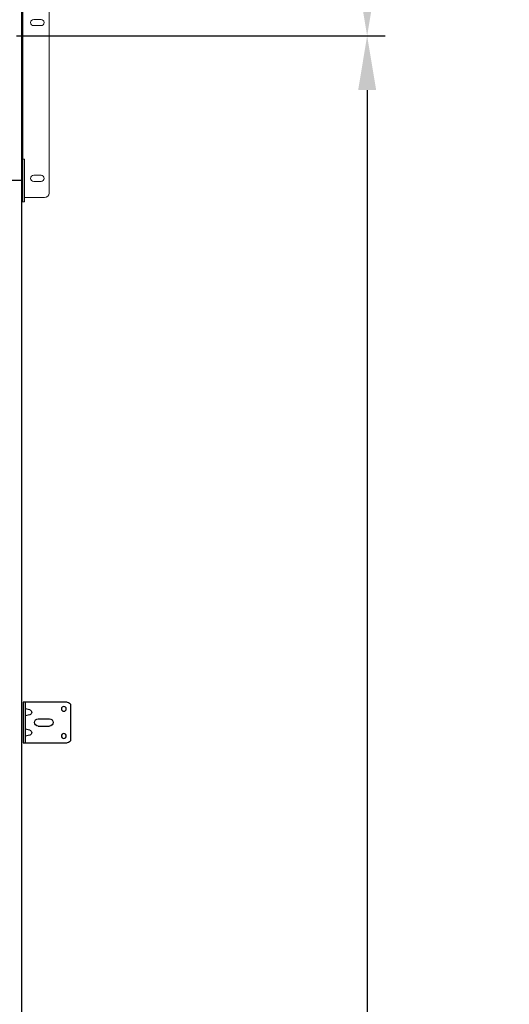
# Model space of a CAD drawing. Extents: x -434 to 877, y 282 to 1158.
# Drawn here: x -69 to -41, y 1068 to 1123 of the extents above; entities that cross this region are included whole.
import ezdxf

# ---------------------------------------------------------------- set-up
doc = ezdxf.new("R2010")
doc.units = 0
doc.header["$LTSCALE"] = 5
doc.header["$MEASUREMENT"] = 0
doc.header["$PDMODE"] = 2
doc.layers.get('0').update_dxf_attribs({"linetype": 'CONTINUOUS'})
doc.layers.get('Defpoints').update_dxf_attribs({"linetype": 'CONTINUOUS'})
for name, color, linetype in [('6', 7, 'CONTINUOUS'), ('JAMB BRACKETS', 7, 'CONTINUOUS'), ('TEXT', 7, 'CONTINUOUS')]:
    doc.layers.add(name, color=color, linetype=linetype)
doc.layers.add('RIBBS', color=7, linetype='CONTINUOUS', lineweight=0)
doc.layers.add('SECTION JOINTS', color=7, linetype='CONTINUOUS', lineweight=25)
doc.styles.get("Standard").update_dxf_attribs({"font": 'TIMES.TTF'})
doc.dimstyles.get("Standard").update_dxf_attribs({"dimtxt": 1.75, "dimasz": 3, "dimexe": 1, "dimexo": 1, "dimgap": 1, "dimtad": 0, "dimtih": 1, "dimtoh": 1, "dimdec": 4, "dimzin": 0, "dimdsep": 46, "dimlunit": 4, "dimtxsty": 'STANDARD', "dimcen": 1, "dimadec": 4, "dimazin": 0, "dimtfac": 1, "dimtdec": 4, "dimtofl": 0, "dimtmove": 0, "dimatfit": 3, "dimfxl": 1, "dimfrac": 2, "dimtolj": 1, "dimtzin": 0, "dimarcsym": 0})

# ---------------------------------------------------------------- blocks, each defined once
blk = doc.blocks.new('*D18')
at = {"layer": 'Defpoints', "color": 0}
for p in [(-68.674, 1136.687), (-49.304, 1136.687), (-69.73, 1121.673)]:
    blk.add_point(p, dxfattribs=at)
at = {"layer": 'TEXT', "color": 0, "lineweight": -2}
for p, q in [((-67.674, 1136.687), (-48.304, 1136.687)), ((-49.304, 1133.687), (-49.304, 1131.074)), ((-49.304, 1124.673), (-49.304, 1127.285)), ((-68.73, 1121.673), (-48.304, 1121.673))]:
    blk.add_line(p, q, dxfattribs=at)
at = {"layer": 'TEXT', "color": 0}
for points in [[(-49.804, 1133.687), (-48.804, 1133.687), (-49.304, 1136.687)], [(-49.804, 1124.673), (-48.804, 1124.673), (-49.304, 1121.673)]]:
    blk.add_solid(points, dxfattribs=at)
at = {"layer": 'TEXT', "color": 0, "insert": (-49.304, 1129.18), "char_height": 1.75, "attachment_point": 5}
blk.add_mtext('\\A1;HEADROOM', dxfattribs=at)
blk = doc.blocks.new('*D19')
at = {"layer": 'Defpoints', "color": 0}
for p in [(-69.73, 1121.673), (-49.304, 1121.673), (-68.45, 1001.673)]:
    blk.add_point(p, dxfattribs=at)
at = {"layer": 'TEXT', "color": 0, "lineweight": -2}
for p, q in [((-68.73, 1121.673), (-48.304, 1121.673)), ((-49.304, 1118.673), (-49.304, 1065.026)), ((-49.304, 1004.673), (-49.304, 1058.32)), ((-67.45, 1001.673), (-48.304, 1001.673))]:
    blk.add_line(p, q, dxfattribs=at)
at = {"layer": 'TEXT', "color": 0}
for points in [[(-49.804, 1118.673), (-48.804, 1118.673), (-49.304, 1121.673)], [(-49.804, 1004.673), (-48.804, 1004.673), (-49.304, 1001.673)]]:
    blk.add_solid(points, dxfattribs=at)
at = {"layer": 'TEXT', "color": 0, "insert": (-49.304, 1061.673), "char_height": 1.75, "attachment_point": 5}
blk.add_mtext('\\A1;\\PDOOR HEIGHT', dxfattribs=at)
blk = doc.blocks.new('A$C4F9C5F18')
at = {"layer": '6'}
for p, q in [((0.187, 2.25), (2.625, 2.25)), ((2.525, 2.25), (2.525, 0)), ((2.625, 2.25), (2.625, 0)), ((0, 2.063), (0, 0.187)), ((2.625, 0), (0.187, 0))]:
    blk.add_line(p, q, dxfattribs=at)
for centre in [(0.375, 1.875), (0.375, 0.375)]:
    blk.add_circle(centre, 0.133, dxfattribs=at)
for centre, start, end in [((0.187, 2.063), 90, 180), ((0.187, 0.187), 180, 270)]:
    blk.add_arc(centre, 0.187, start, end, dxfattribs=at)
at = {"layer": 'JAMB BRACKETS'}
for p, q in [((2.262, 1.824), (2.525, 1.879)), ((2.262, 1.551), (2.525, 1.496)), ((2.262, 0.699), (2.525, 0.754)), ((2.262, 0.426), (2.525, 0.371))]:
    blk.add_line(p, q, dxfattribs=at)
for centre in [(2.289, 1.687), (2.289, 0.562)]:
    blk.add_arc(centre, 0.139, 101.4521, 258.5479, dxfattribs=at)
at = {"layer": 'TEXT'}
for p, q in [((1.8, 1.325), (1.17, 1.325)), ((1.8, 0.925), (1.17, 0.925))]:
    blk.add_line(p, q, dxfattribs=at)
for centre, start, end in [((1.17, 1.125), 90, 270), ((1.8, 1.125), 0, 90), ((1.8, 1.125), 270, 0)]:
    blk.add_arc(centre, 0.2, start, end, dxfattribs=at)
blk = doc.blocks.new('A$C2E531E73')
at = {"layer": 'RIBBS', "ltscale": 0.5}
for p, q in [((0.25, 18), (1.531, 18)), ((1.445, 0), (1.445, 18)), ((1.531, 0), (1.531, 18)), ((0, 0.48), (0, 17.75)), ((0.848, 17.53), (0.442, 17.53)), ((0.848, 17.186), (0.442, 17.186)), ((0.848, 15.342), (0.442, 15.342)), ((0.848, 14.998), (0.442, 14.998)), ((1.445, 10.994), (1.531, 10.994)), ((0.848, 10.092), (0.442, 10.092)), ((0.848, 9.748), (0.442, 9.748)), ((1.445, 9.56), (1.531, 9.56)), ((1.359, 0), (1.359, 2.359)), ((1.359, 2.359), (1.531, 2.359)), ((1.445, 2.609), (1.531, 2.609)), ((0.848, 1.467), (0.442, 1.467)), ((0.848, 1.123), (0.442, 1.123)), ((0.25, 0.23), (1.359, 0.23)), ((1.359, 0), (1.531, 0))]:
    blk.add_line(p, q, dxfattribs=at)
blk.add_circle((0.632, 11.376), 0.195, dxfattribs=at)
for centre, radius, start, end in [((0.25, 17.75), 0.25, 90, 180), ((0.442, 17.358), 0.172, 90, 270), ((0.848, 17.358), 0.172, 270, 90), ((0.442, 15.17), 0.172, 90, 270), ((0.848, 15.17), 0.172, 270, 90), ((0.442, 9.92), 0.172, 90, 270), ((0.848, 9.92), 0.172, 270, 90), ((0.442, 1.295), 0.172, 90, 270), ((0.848, 1.295), 0.172, 270, 90), ((0.25, 0.48), 0.25, 180, 270)]:
    blk.add_arc(centre, radius, start, end, dxfattribs=at)

msp = doc.modelspace()

# ---------------------------------------------------------------- linework, layer by layer
for p, q in [((-68.44963, 1130.48331), (-68.44963, 1001.67331)), ((-68.44963, 1113.67331), (-69.44963, 1113.67331))]:
    msp.add_line(p, q)
at = {"layer": 'SECTION JOINTS'}
msp.add_line((-68.44963, 1134.31381), (-68.44963, 1001.67331), dxfattribs=at)

# ---------------------------------------------------------------- block references
at = {"layer": 'SECTION JOINTS', "xscale": -1}
for name, p in [('A$C2E531E73', (-66.91863, 1112.49381)), ('A$C4F9C5F18', (-65.72463, 1082.54831))]:
    msp.add_blockref(name, p, dxfattribs=at)

# ---------------------------------------------------------------- dimensions: what is measured, and where the dimension line sits
at = {"layer": 'TEXT'}
for base, p1, p2, text, picture, middle in [((-49.30404, 1136.68651), (-69.72963, 1121.67331), (-68.67363, 1136.68651), 'HEADROOM', '*D18', (-49.30404, 1129.17991)), ((-49.30404, 1121.67331), (-68.44963, 1001.67331), (-69.72963, 1121.67331), '\\PDOOR HEIGHT', '*D19', (-49.30404, 1061.67331))]:
    dim = msp.add_linear_dim(base=base, p1=p1, p2=p2, angle=90, text=text, dimstyle='STANDARD', dxfattribs=at)
    dim.commit()
    dim.dimension.update_dxf_attribs({"geometry": picture, "text_midpoint": middle})

doc.saveas('drawing.dxf')
